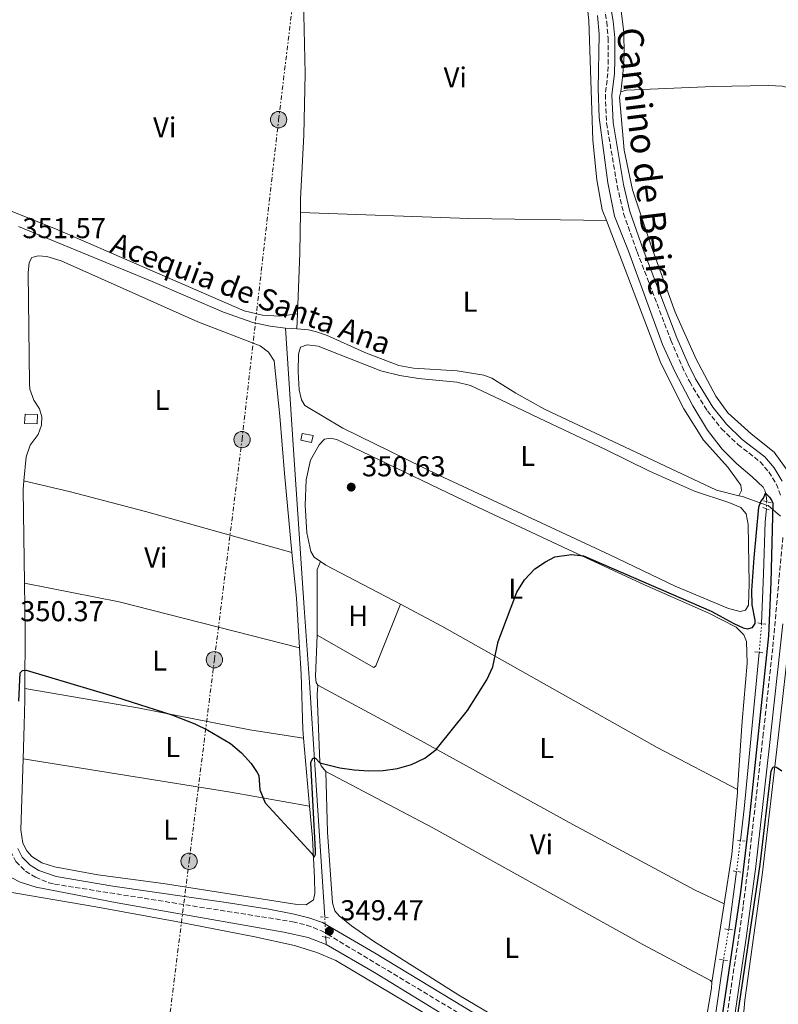
# Model space of a CAD drawing. Units: metres. Extents: x 611380 to 614841, y 4696935 to 4699303.
# Drawn here: x 613104 to 613369, y 4698737 to 4699080 of the extents above; entities that cross this region are included whole.
import ezdxf
from ezdxf.enums import TextEntityAlignment as Align

# ---------------------------------------------------------------- set-up
doc = ezdxf.new("R2010")
doc.units = ezdxf.units.M
doc.header["$MEASUREMENT"] = 0
for name, pattern in [('DGN Style 2', [1.7399219301090239, 1.043953158065414, -0.6959687720436097]), ('DGN Style 3', [2.435890702152634, 1.739921930109024, -0.6959687720436097]), ('DGN Style 5', [1.217945351076317, 0.5219765790327072, -0.6959687720436097]), ('DGN Style 7', [3.4798438602180486, 1.565929737098122, -0.6959687720436097, 0.5219765790327072, -0.6959687720436097])]:
    doc.linetypes.add(name, pattern=pattern)
for name, color, linetype, lineweight in [('Acequia de obra', 4, 'Continuous', 0), ('acequia lineal', 4, 'Continuous', 0), ('Acequia sin especificar', 4, 'Continuous', 0), ('Camino', 7, 'DGN Style 3', 0), ('Canal lineal de obra no visto', 4, 'DGN Style 5', 0), ('Canal lineal sin especificar no visto', 4, 'DGN Style 5', 0), ('Caseta-cabaña', 1, 'Continuous', 0), ('Cota de punto acotado terreno', 7, 'Continuous', 0), ('Curva de nivel directora', 30, 'Continuous', 30), ('Estanque', 4, 'Continuous', 0), ('Etiqueta de uso rústico', 92, 'Continuous', 0), ('Línea de cambio de uso (parcela vista)', 92, 'Continuous', 0), ('Línea eléctrica', 6, 'DGN Style 7', 0), ('Margen derecho', 7, 'Continuous', 0), ('Patio', 1, 'Continuous', 13), ('Pontón-alcantarilla (pasos de agua)', 1, 'DGN Style 2', 0), ('Poste tendido eléctrico', 7, 'Continuous', 0), ('Punto acotado terreno (símbolo)', 7, 'Continuous', 0)]:
    doc.layers.add(name, color=color, linetype=linetype, lineweight=lineweight)
doc.styles.add('Style-Arial', font='arial.ttf')

# ---------------------------------------------------------------- blocks, each defined once
blk = doc.blocks.new('5PATER')
at = {"layer": 'Estanque', "linetype": 'Continuous', "lineweight": 0}
h = blk.add_hatch(color=51, dxfattribs=at)
edge = h.paths.add_edge_path()
edge.add_ellipse((0, 0), major_axis=(-0.1095731443231308, -0.1110710700762829), ratio=0.9994222409660317, start_angle=0, end_angle=360)
blk = doc.blocks.new('5PELE')
at = {"layer": 'Patio', "linetype": 'Continuous', "lineweight": 0}
h = blk.add_hatch(color=9, dxfattribs=at)
edge = h.paths.add_edge_path()
edge.add_arc((-2.000000476837158e-05, 0), 0.2850000000000001, 0, 360)
at = {"layer": 'Patio', "color": 252, "linetype": 'Continuous', "lineweight": 0}
blk.add_circle((-2.000000476837158e-05, 0), 0.2850000000000001, dxfattribs=at)

msp = doc.modelspace()

# ---------------------------------------------------------------- linework, layer by layer
at = {"layer": 'Acequia de obra', "color": 4, "linetype": 'Continuous', "lineweight": 0, "elevation": 349.6399999999995, "flags": 128}
msp.add_lwpolyline([(613210.9199999999, 4698757.66), (613210.8399999999, 4698760.140000001)], dxfattribs=at)
at = {"layer": 'Acequia de obra', "color": 4, "linetype": 'Continuous', "lineweight": 0}
for points in [[(613210.4400000004, 4698767.15, 349.6399999999995), (613207.1699999999, 4698818.529999999, 349.6399999999995), (613205.1600000003, 4698848.949999999, 350.320000000007), (613203.2599999999, 4698875.01, 350.320000000007), (613199.5199999996, 4698930.08, 350.9900000000052), (613196.7599999999, 4698972.5, 350.9900000000052)], [(613210.9199999999, 4698757.66, 349.6399999999995), (613204.6399999997, 4698760.109999999, 349.6399999999995), (613196.1600000003, 4698761.949999999, 349.6399999999995), (613138.0800000001, 4698772.15, 349.6399999999995), (613109.8099999996, 4698777.640000001, 349.6399999999995), (613104.2599999999, 4698779.32, 349.6399999999995), (613101.1600000003, 4698780.92, 349.6399999999995), (613099.5099999999, 4698782.550000001, 349.6399999999995), (613098.0099999999, 4698785.230000001, 349.6399999999995), (613096.6100000005, 4698789.24, 349.6399999999995), (613096.1600000003, 4698791.810000001, 349.6399999999995), (613095.6600000003, 4698810.380000001, 349.9799999999959), (613095.8799999999, 4698862.84, 349.9799999999959), (613095.3899999997, 4698864.02, 349.9799999999959), (613094.5499999998, 4698864.359999999, 349.9799999999959), (613092.0300000003, 4698864.109999999, 349.9799999999959), (612973.3799999999, 4698846.550000001, 349.9799999999959), (612931.3399999999, 4698840.310000001, 349.9799999999959), (612923.6799999997, 4698839.26, 350.320000000007), (612921.0899999999, 4698839.539999999, 350.320000000007), (612919.6299999999, 4698842.300000001, 350.320000000007), (612917.6500000004, 4698848.350000001, 350.320000000007), (612915.8899999997, 4698850.600000001, 350.6600000000035), (612912.8799999999, 4698850.119999999, 350.6600000000035)], [(613338.79, 4698680.09, 348.8300000000018), (613318.9900000002, 4698692.460000001, 348.8300000000018), (613256.2800000003, 4698730.460000001, 348.8300000000018), (613227.8600000005, 4698747.91, 349.6399999999995), (613210.9199999999, 4698757.66, 349.6399999999995)]]:
    msp.add_polyline3d(points, dxfattribs=at)
at = {"layer": 'Acequia sin especificar', "color": 4, "linetype": 'Continuous', "lineweight": 0, "elevation": 350.9900000000052, "flags": 128}
for points in [[(613196.7599999999, 4698972.5), (613200.7300000006, 4698972.17)], [(613200.7300000006, 4698972.17), (613204.8200000003, 4698971.84), (613207.5899999999, 4698971.16), (613211.0599999996, 4698969.960000001), (613224.4000000004, 4698963.939999999), (613236.3099999996, 4698959.430000001), (613241.4100000003, 4698958.560000001), (613256.6100000005, 4698957.529999999), (613265.9199999999, 4698956.109999999), (613268.7300000006, 4698955), (613277.0499999998, 4698949.76), (613287.04, 4698944.180000001), (613347.0700000003, 4698916.039999999), (613354.8200000003, 4698914.050000001)]]:
    msp.add_lwpolyline(points, dxfattribs=at)
at = {"layer": 'Acequia sin especificar', "color": 4, "linetype": 'Continuous', "lineweight": 0, "extrusion": (0.7224269591673586, -0.07231986651209413, 0.6876548011727079), "elevation": 103527.9628679049, "flags": 128}
msp.add_lwpolyline([(4736586.741194131, -97574.81162653105), (4736532.025110802, -97575.04577412228), (4736520.883662292, -97574.81162653105)], dxfattribs=at)
at = {"layer": 'Acequia sin especificar', "color": 4, "linetype": 'Continuous', "lineweight": 0, "extrusion": (-0.001101889092348695, -0.008256006050607183, 0.9999653115006143), "elevation": -39120.5417433178, "flags": 128}
msp.add_lwpolyline([(613354.0416411086, 4698620.236120387), (613351.3414554201, 4698600.005430896)], dxfattribs=at)
at = {"layer": 'Acequia sin especificar', "color": 4, "linetype": 'Continuous', "lineweight": 0}
for points in [[(613305.5700000003, 4699081.449999999, 351.3000000000029), (613306.2000000002, 4699074.91, 351.3000000000029), (613305.8099999996, 4699055.92, 351.1300000000047), (613306.1200000001, 4699045.880000001, 351.1300000000047), (613309.1500000004, 4699023.09, 351.1300000000047), (613311.5300000003, 4699011.539999999, 350.9600000000065), (613316.3600000005, 4698999.300000001, 350.6300000000047), (613328.25, 4698966.75, 350.6300000000047), (613332.5, 4698957.4, 350.6300000000047), (613338.8499999996, 4698945.34, 350.6300000000047), (613343.9699999997, 4698936.930000001, 350.4600000000065), (613349.0499999998, 4698930.25, 350.4600000000065), (613354.0800000001, 4698925.230000001, 350.2899999999936), (613359.5300000003, 4698920.630000001, 350.1199999999953), (613363.2699999996, 4698917.02, 350.1199999999953), (613364.0800000001, 4698915.619999999, 350.1199999999953), (613364.54, 4698913.359999999, 349.9499999999971), (613364.5499999998, 4698911.970000001, 349.7799999999988)], [(613196.7599999999, 4698972.5, 350.9900000000052), (613191.4600000001, 4698973.140000001, 350.9900000000052), (613185.4299999997, 4698974.430000001, 351.3300000000018), (613175.2100000001, 4698977.980000001, 350.9900000000052), (613150.2800000003, 4698988.75, 350.9900000000052), (613103.6399999997, 4699007.850000001, 351.3300000000018)], [(613354.8200000003, 4698914.050000001, 350.9900000000052), (613356.0800000001, 4698913.720000001, 350.9900000000052), (613364.4976000005, 4698910.7795, 350.9900000000052), (613365.04, 4698910.59, 350.9900000000052), (613369.3799999999, 4698906.92, 351.3099999999977)], [(613364.4400000004, 4698909.470000001, 349.7799999999988), (613363.9900000002, 4698904.970000001, 349.6100000000006), (613363.3899999997, 4698886.77, 348.429999999993), (613362.79, 4698869.5, 348.6000000000058)], [(613349.4900000002, 4698752.24, 348.1900000000023), (613346.7199999997, 4698733, 348.1900000000023), (613345.3399999999, 4698721.24, 348.3600000000006), (613341.04, 4698692.01, 348.3600000000006)]]:
    msp.add_polyline3d(points, dxfattribs=at)
at = {"layer": 'Camino', "color": 7, "linetype": 'DGN Style 3', "lineweight": 0}
for points in [[(613304.2299999997, 4699105.960000002, 351.179999999993), (613308.7899999997, 4699079.199999999, 351.5200000000042), (613309.2600000012, 4699073.490000002, 351.5200000000042), (613309.3299999982, 4699066.119999999, 351.3699999999953), (613309.1700000018, 4699061.270000001, 351.179999999993), (613308.3, 4699053.890000001, 351.179999999993), (613308.7600000005, 4699043.900000001, 351.5000000000001), (613312.4100000005, 4699022.110000002, 351.5200000000042), (613314.6599999992, 4699012.420000002, 351.5200000000042), (613319.3799999976, 4698999.090000001, 351.179999999993), (613331.149999998, 4698968.25, 351.179999999993), (613335.0700000008, 4698959.050000002, 351.179999999993), (613337.6999999994, 4698953.720000001, 351.2899999999937), (613343.8599999995, 4698943.590000001, 351.5399999999937), (613348.8099999982, 4698937.380000002, 351.2799999999989), (613354.5199999991, 4698931.95, 351.3999999999942), (613362.2600000018, 4698925.880000002, 351.5200000000042), (613365.2800000014, 4698922.359999999, 351.179999999993), (613367.8999999989, 4698918.140000002, 351.179999999993), (613369.629999999, 4698913.550000001, 351.179999999993)], [(613370.170000002, 4698899.460000002, 351.4100000000034), (613366.6499999972, 4698860.850000001, 350.9199999999982), (613363.3700000005, 4698831.170000001, 350.5399999999937), (613358.1800000003, 4698785.180000001, 350.5099999999949), (613356.3500000021, 4698770.920000001, 350.5099999999949), (613349.4499999997, 4698724.130000002, 350.1699999999984), (613345.3799999994, 4698692.540000002, 350.1699999999984), (613344.690000001, 4698690.52, 349.8300000000018), (613343.3999999991, 4698689.370000001, 349.8300000000018), (613339.2199999993, 4698688.74, 349.1399999999995)], [(613099.8899999994, 4698864.180000001, 350.320000000007), (613099.6799999994, 4698846.390000002, 350.1499999999941), (613098.7499999995, 4698805.650000001, 350.1499999999941), (613098.9200000018, 4698801.86, 350.1499999999941), (613099.6999999996, 4698795.01, 349.8099999999977), (613100.9299999989, 4698790.160000003, 349.8099999999977), (613102.7999999997, 4698786.5, 349.8099999999977), (613106.1399999991, 4698783.150000002, 349.8099999999977), (613109.6299999983, 4698781.060000002, 349.8099999999977), (613114.2600000016, 4698779.150000001, 349.5399999999937), (613116.28, 4698778.65, 349.4700000000013), (613199.3199999994, 4698765.57, 349.4700000000013), (613204.1600000006, 4698764.340000001, 349.4700000000013), (613209.3700000009, 4698762.430000001, 349.4700000000013), (613269.9299999987, 4698726.03, 349.4700000000013), (613337.7199999972, 4698686.51, 349.1399999999995), (613341.1000000013, 4698683.920000001, 349.4700000000013), (613343.8999999977, 4698679.820000002, 349.4700000000013), (613344.2799999998, 4698678.279999999, 349.4700000000013), (613348.7199999989, 4698660.180000002, 349.4700000000013), (613351.8599999992, 4698645.78, 349.8099999999977), (613362.1200000009, 4698610.910000001, 349.8099999999977), (613367.159999999, 4698595.110000002, 349.7400000000052), (613370.8999999985, 4698579.520000001, 349.7400000000052)]]:
    msp.add_polyline3d(points, dxfattribs=at)
at = {"layer": 'Canal lineal de obra no visto', "color": 4, "linetype": 'DGN Style 5', "lineweight": 0, "elevation": 349.6399999999995, "flags": 128}
msp.add_lwpolyline([(613210.8399999999, 4698760.140000001), (613210.4400000004, 4698767.15)], dxfattribs=at)
at = {"layer": 'Canal lineal sin especificar no visto', "color": 4, "linetype": 'DGN Style 5', "lineweight": 0, "flags": 128}
for points, elevation in [([(613364.5499999998, 4698911.970000001), (613364.4976000005, 4698910.7795), (613364.4400000004, 4698909.470000001)], 349.7799999999988), ([(613355.3799999999, 4698793.890000001), (613354.0300000003, 4698783.08)], 348.5)]:
    msp.add_lwpolyline(points, dxfattribs=dict(at, elevation=elevation))
at = {"layer": 'Canal lineal sin especificar no visto', "color": 4, "linetype": 'DGN Style 5', "lineweight": 0, "extrusion": (-0.0008306142936876022, -0.009850108334268878, 0.9999511415292742), "elevation": -46445.25855624484, "flags": 128}
msp.add_lwpolyline([(613362.867959963, 4698639.956612377), (613362.0178771912, 4698629.876123337)], dxfattribs=at)
at = {"layer": 'Canal lineal sin especificar no visto', "color": 4, "linetype": 'DGN Style 5', "lineweight": 0, "extrusion": (-0.002221312013333084, -0.01280876112102476, 0.999915497135375), "elevation": -61199.47502260115, "flags": 128}
msp.add_lwpolyline([(613350.5903555576, 4698364.39343035), (613348.7500490887, 4698353.782559882)], dxfattribs=at)
at = {"layer": 'Caseta-cabaña', "color": 1, "linetype": 'Continuous', "lineweight": 0, "extrusion": (-0.1324314189225135, 0.02770531775737209, 0.9908048923224657), "elevation": 49327.50855146848, "flags": 128}
msp.add_lwpolyline([(-4724930.688798686, -358621.1351296459), (-4724928.247057503, -358621.1351296459), (-4724928.242183933, -358625.0523960714), (-4724930.683925115, -358625.0523960711), (-4724930.688798686, -358621.1351296459)], close=True, dxfattribs=at)
at = {"layer": 'Caseta-cabaña', "color": 1, "linetype": 'Continuous', "lineweight": 0, "extrusion": (-0.1324314189225135, 0.02770531775737209, 0.9908048923224657), "elevation": 49327.50855146849, "flags": 128}
msp.add_lwpolyline([(-4724928.247057503, -358621.1351296459), (-4724928.242183933, -358625.0523960714), (-4724930.683925115, -358625.0523960711), (-4724930.688798686, -358621.1351296459), (-4724928.247057503, -358621.1351296459)], dxfattribs=at)
at = {"layer": 'Caseta-cabaña', "color": 1, "linetype": 'Continuous', "lineweight": 0}
msp.add_polyline3d([(613110.3099999996, 4698942.359999999, 353.6600000000035), (613110.1799999997, 4698939.060000001, 353.0200000000041), (613105.8300000001, 4698939.230000001, 353.0500000000029), (613105.9600000001, 4698942.529999999, 353.6999999999971)], close=True, dxfattribs=at)
msp.add_polyline3d([(613110.1799999997, 4698939.060000001, 353.0200000000041), (613105.8300000001, 4698939.230000001, 353.0500000000029), (613105.9600000001, 4698942.529999999, 353.6999999999971), (613110.3099999996, 4698942.359999999, 353.6600000000035), (613110.1799999997, 4698939.060000001, 353.0200000000041)], dxfattribs=at)
at = {"layer": 'Curva de nivel directora', "color": 30, "linetype": 'Continuous', "lineweight": 30, "elevation": 350, "flags": 128}
for points in [[(613105.0899999986, 4698853.110000002), (613106.4000000006, 4698853.220000001), (613137.5599999991, 4698843.910000001), (613157.1300000002, 4698837.710000001), (613165.1900000003, 4698834.480000001), (613169.6999999987, 4698832.320000002), (613177.6099999989, 4698827.720000002), (613181.4400000002, 4698824.480000001), (613184.8099999985, 4698820.740000002), (613186.9400000009, 4698817.600000001), (613187.4900000007, 4698816.550000003), (613187.8499999985, 4698811.550000003), (613189.7100000002, 4698806.970000003), (613206.0000000002, 4698789.29), (613206.7600000004, 4698788.100000001), (613207.2599999986, 4698788.960000001), (613207.2699999998, 4698790.369999999), (613205.6299999993, 4698821.080000001), (613206.2599999995, 4698822.529999999), (613207.1899999994, 4698822.520000001), (613208.8099999998, 4698820.940000001), (613215.739999999, 4698819.25), (613220.7799999993, 4698818.500000002), (613225.8399999997, 4698818.170000001), (613230.86, 4698818.310000001), (613235.8899999991, 4698818.980000002), (613240.6900000003, 4698820.400000001), (613245.3899999986, 4698822.600000001), (613249.3099999991, 4698825.630000002), (613260.219999999, 4698839.140000002), (613266.9600000003, 4698849.860000002), (613269.0500000003, 4698854.420000001), (613270.8899999998, 4698863.27), (613271.8099999984, 4698865.720000002), (613277.459999999, 4698880.449999999), (613280.0699999997, 4698884.720000001), (613283.7199999997, 4698888.529999999), (613287.419999999, 4698891.060000002), (613290.7299999993, 4698892.79), (613296.4800000003, 4698893.580000001), (613300.6699999992, 4698893.150000002), (613345.1899999996, 4698873.789999999), (613353.0599999995, 4698869.49), (613356.3499999997, 4698868.02), (613357.8299999994, 4698867.670000001), (613359.5799999996, 4698868.060000002), (613360.4899999994, 4698869.470000001), (613360.5400000006, 4698870.619999999), (613359.4500000001, 4698875.980000001), (613359.4000000008, 4698881.050000001), (613360.1600000006, 4698892.350000001), (613361.8599999994, 4698910.03), (613362.5099999999, 4698912.000000001), (613363.3899999983, 4698913.230000001), (613364.0900000001, 4698914.940000001), (613365.5699999998, 4698913.51), (613366.2599999983, 4698912.550000001), (613366.6799999987, 4698911.440000001), (613366.0399999992, 4698883.9), (613365.1899999998, 4698865.199999999), (613358.3300000001, 4698800.2), (613355.449999999, 4698775.87), (613346.459999999, 4698715.830000001)], [(613103.7499999997, 4698842.380000002), (613104.2900000005, 4698852.369999999), (613105.0899999986, 4698853.110000002)], [(613347.5499999998, 4698686.330000001), (613362.2799999998, 4698785.49), (613366.0999999996, 4698818.07), (613366.7700000001, 4698819.529999999), (613367.9699999981, 4698819.490000002), (613369.8500000002, 4698818.100000001)]]:
    msp.add_lwpolyline(points, dxfattribs=at)
at = {"layer": 'Línea de cambio de uso (parcela vista)', "color": 92, "linetype": 'Continuous', "lineweight": 0, "flags": 128}
for points, elevation in [([(613313.6500000004, 4699054.859999999), (613315.7000000002, 4699055.449999999), (613345.9199999999, 4699056.67), (613365.3099999996, 4699056.980000001), (613369.9600000001, 4699056.77), (613372.4100000003, 4699056.199999999)], 351.6000000000058), ([(613308.6699999999, 4699009.980000001), (613327.6299999999, 4698960.210000001), (613335.6699999999, 4698944.34), (613342.5599999996, 4698933.430000001), (613350.9500000002, 4698923.949999999), (613355.5, 4698917.67), (613355.7300000006, 4698915.82), (613354.8200000003, 4698914.050000001)], 351.2299999999959), ([(613200.7300000006, 4698972.17), (613200.9299999997, 4698977.449999999)], 351.570000000007), ([(613208, 4698847.980000001), (613207.4299999997, 4698848.960000001), (613207.2300000006, 4698851.02), (613207.7999999998, 4698865.430000001)], 350.070000000007), ([(613203.0999999996, 4698829.52), (613205.1799999997, 4698805.810000001)], 350.2200000000012), ([(613345.4500000002, 4698744.480000001), (613349.7000000002, 4698771.77)], 349.3999999999942)]:
    msp.add_lwpolyline(points, dxfattribs=dict(at, elevation=elevation))
at = {"layer": 'Línea de cambio de uso (parcela vista)', "color": 92, "linetype": 'Continuous', "lineweight": 0, "extrusion": (-0.6459853587522045, 0.02462344192457955, 0.7629525557893968), "elevation": -280145.5931782125, "flags": 128}
msp.add_lwpolyline([(-4718924.278630652, 331174.6954944513), (-4718945.544062695, 331174.6954944513), (-4718959.632598465, 331174.2933006277)], dxfattribs=at)
at = {"layer": 'Línea de cambio de uso (parcela vista)', "color": 92, "linetype": 'Continuous', "lineweight": 0, "extrusion": (0.002993322088102397, 0.08529514888462705, 0.9963512320460222), "elevation": 402988.5346864157, "flags": 128}
msp.add_lwpolyline([(-448020.4413553, -4700384.655009978), (-448079.1774906854, -4700384.655009978), (-448127.1742644177, -4700385.592352649)], dxfattribs=at)
at = {"layer": 'Línea de cambio de uso (parcela vista)', "color": 92, "linetype": 'Continuous', "lineweight": 0, "extrusion": (-0.2775498340491973, -0.003828860373060539, 0.9607036116552841), "elevation": -187822.3108001873, "flags": 128}
msp.add_lwpolyline([(-4689979.433584208, 651323.0041896055), (-4690012.056687986, 651323.0041896055), (-4690015.062677258, 651323.3284248466)], dxfattribs=at)
at = {"layer": 'Línea de cambio de uso (parcela vista)', "color": 92, "linetype": 'Continuous', "lineweight": 0, "extrusion": (-0.4112909431505939, -0.02525888757494268, 0.9111540751600529), "elevation": -370572.9111863684, "flags": 128}
msp.add_lwpolyline([(-4652469.968150495, 820255.4313231045), (-4652453.953305798, 820256.2321660112), (-4652436.660787184, 820256.2321660112)], dxfattribs=at)
at = {"layer": 'Línea de cambio de uso (parcela vista)', "color": 92, "linetype": 'Continuous', "lineweight": 0, "extrusion": (-0.3025236863163418, 0.0009259579417573348, 0.9531414175343875), "elevation": -180825.2661557402, "flags": 128}
msp.add_lwpolyline([(-4700720.304164967, 570868.7265123742), (-4700743.174272096, 570868.7265123742), (-4700746.047564276, 570869.8503860502)], dxfattribs=at)
at = {"layer": 'Línea de cambio de uso (parcela vista)', "color": 92, "linetype": 'Continuous', "lineweight": 0, "extrusion": (0.03928931612631042, 0.05939082674349671, 0.9974613172133798), "elevation": 303513.1120722141, "flags": 128}
msp.add_lwpolyline([(2081117.927091729, -4246461.059634116), (2081115.589015597, -4246461.059634116), (2081086.420547102, -4246464.008641683)], dxfattribs=at)
at = {"layer": 'Línea de cambio de uso (parcela vista)', "color": 92, "linetype": 'Continuous', "lineweight": 0, "extrusion": (-0.04581448054708398, -0.1803622635221412, 0.9825326901784849), "elevation": -875246.3027846161, "flags": 128}
msp.add_lwpolyline([(-562509.4836423878, 4623076.728956935), (-562574.3914886011, 4623076.728956935), (-562608.0587989105, 4623074.955622083)], dxfattribs=at)
at = {"layer": 'Línea de cambio de uso (parcela vista)', "color": 92, "linetype": 'Continuous', "lineweight": 0, "extrusion": (-0.6105648188554094, -0.00874839144129876, 0.7919179677360851), "elevation": -415171.1288346824, "flags": 128}
msp.add_lwpolyline([(-4689580.723945302, 539005.2227124412), (-4689600.690606257, 539005.6976337384), (-4689617.442325572, 539005.6976337384)], dxfattribs=at)
at = {"layer": 'Línea de cambio de uso (parcela vista)', "color": 92, "linetype": 'Continuous', "lineweight": 0, "extrusion": (-0.002702953397284502, -0.004762003229773523, 0.9999850085717145), "elevation": -23683.42083441433, "flags": 128}
msp.add_lwpolyline([(613206.5061438052, 4698805.926427774), (613226.3260714017, 4698794.676300216), (613227.0060689173, 4698795.236285114), (613235.5563890713, 4698816.736550344)], dxfattribs=at)
at = {"layer": 'Línea de cambio de uso (parcela vista)', "color": 92, "linetype": 'Continuous', "lineweight": 0, "extrusion": (0.4494005422690161, -0.0133789326967073, 0.8932301812904732), "elevation": 212977.1360955306, "flags": 128}
msp.add_lwpolyline([(4714985.954672425, -422348.4748471703), (4714997.589937175, -422348.4782110961), (4715006.453750453, -422348.4748471702), (4715010.462569771, -422348.3636371188)], dxfattribs=at)
at = {"layer": 'Línea de cambio de uso (parcela vista)', "color": 92, "linetype": 'Continuous', "lineweight": 0, "extrusion": (0.09021531837528979, 0.5605130433418497, 0.8232170579950969), "elevation": 2689350.752256594, "flags": 128}
msp.add_lwpolyline([(141255.9103663469, -3899004.495335459), (141283.9347957462, -3899005.094215102), (141357.1855431831, -3899005.094215102)], dxfattribs=at)
at = {"layer": 'Línea de cambio de uso (parcela vista)', "color": 92, "linetype": 'Continuous', "lineweight": 0}
for points in [[(613372.8600000005, 4699217.180000001, 352.2799999999988), (613361.3899999997, 4699204.57, 352.2799999999988), (613355.6500000004, 4699197.220000001, 352.2799999999988), (613348.5800000001, 4699184.01, 352.2799999999988), (613345.0700000003, 4699178.550000001, 352.2799999999988), (613342.3799999999, 4699177.550000001, 352.2799999999988), (613338.5, 4699177.279999999, 352.2799999999988), (613302.4199999999, 4699182.300000001, 352.2799999999988), (613300.2400000002, 4699182.289999999, 351.9400000000023), (613298.8899999997, 4699182.01, 351.9400000000023), (613297.6699999999, 4699179.960000001, 351.9400000000023), (613297.25, 4699177.449999999, 351.9400000000023), (613299.2199999997, 4699163, 351.9400000000023), (613304.7000000002, 4699140.27, 351.6000000000058), (613307.7300000006, 4699125.609999999, 351.6000000000058), (613311.7199999997, 4699099.84, 351.6000000000058), (613314.7000000002, 4699075.619999999, 351.6000000000058), (613314.8300000001, 4699067.689999999, 351.6000000000058), (613314.4500000002, 4699060.810000001, 351.6000000000058), (613313.6500000004, 4699054.859999999, 351.6000000000058)], [(613298.5999999996, 4699105.640000001, 351.570000000007), (613301.25, 4699091.390000001, 351.570000000007), (613302.5800000001, 4699079.710000001, 351.570000000007), (613303.9000000004, 4699037.99, 351.2299999999959), (613305.3099999996, 4699024.109999999, 351.2299999999959), (613307.25, 4699013.689999999, 351.2299999999959), (613308.6699999999, 4699009.980000001, 351.2299999999959)], [(613201.9699999997, 4699012.789999999, 351.3099999999977), (613202.04, 4699017.52, 351.2299999999959), (613203.1299999999, 4699039.680000001, 351.570000000007), (613203.5899999999, 4699061.26, 351.570000000007), (613203.2300000006, 4699081.720000001, 351.570000000007), (613202.8399999999, 4699092.480000001, 351.9100000000035)], [(613377.1399999997, 4698893.67, 351.6000000000058), (613376.3099999996, 4698905.689999999, 351.6000000000058), (613374.6900000004, 4698916.140000001, 351.6000000000058), (613372.3300000001, 4698922.09, 351.9400000000023), (613367.1600000003, 4698929.26, 351.9400000000023), (613359.1900000004, 4698935.57, 351.9400000000023), (613351.0300000003, 4698942.930000001, 351.9400000000023), (613346.8700000001, 4698948.699999999, 351.9400000000023), (613339.9299999997, 4698961.67, 351.9400000000023), (613332.6600000003, 4698978.02, 351.9400000000023), (613324.3700000001, 4699000.75, 351.9400000000023), (613317.7199999997, 4699020.67, 351.6000000000058), (613314.8200000003, 4699034.449999999, 351.6000000000058), (613313.1799999997, 4699053, 351.6000000000058), (613313.6500000004, 4699054.859999999, 351.6000000000058)], [(613101.4800000006, 4699013.130000001, 351.9900000000052), (613117.4400000004, 4699006.699999999, 351.6499999999942), (613182.4299999997, 4698978.529999999, 351.9900000000052), (613188.79, 4698976.949999999, 351.6499999999942), (613194.7400000002, 4698976.67, 351.6499999999942), (613200.9299999997, 4698977.449999999, 351.570000000007)], [(613105.5700000003, 4698919.24, 350.3099999999977), (613106.3300000001, 4698927.57, 350.5500000000029), (613107.7400000002, 4698931.619999999, 350.5500000000029), (613110.5899999999, 4698935.42, 350.8899999999995), (613111.75, 4698938.689999999, 350.8899999999995), (613111.8200000003, 4698941.59, 350.8899999999995), (613110.9900000002, 4698944.300000001, 350.8899999999995), (613109.0300000003, 4698947.41, 350.8899999999995), (613107.6600000003, 4698951.189999999, 350.8899999999995), (613107.5, 4698953.210000001, 351.2299999999959), (613107.1100000005, 4698991.75, 351.2299999999959), (613107.4500000002, 4698995.33, 351.2299999999959), (613108.3499999996, 4698997.08, 351.2299999999959), (613110.5800000001, 4698997.640000001, 351.2299999999959), (613113.54, 4698997.460000001, 350.8899999999995), (613118.5300000003, 4698995.91, 350.8899999999995), (613166.2300000006, 4698974.630000001, 350.8899999999995), (613187.9000000004, 4698966.27, 350.8899999999995), (613190.8399999999, 4698964.09, 350.8899999999995), (613192.8099999996, 4698961.01, 350.8899999999995), (613194.7699999996, 4698941.800000001, 350.8899999999995), (613196.3799999999, 4698921.850000001, 351.2299999999959), (613198.9500000002, 4698894.230000001, 350.2200000000012)], [(613355.25, 4698873.720000001, 350.1999999999971), (613351.29, 4698874.76, 350.1999999999971), (613332.6699999999, 4698882.52, 350.1999999999971), (613309.8799999999, 4698893.390000001, 350.5299999999988), (613250.2699999996, 4698921.210000001, 350.1999999999971), (613216.79, 4698937.65, 350.1999999999971), (613203.5099999999, 4698945.470000001, 350.1999999999971), (613202.4100000003, 4698947.480000001, 350.1999999999971), (613201.5099999999, 4698951.01, 350.1999999999971), (613201.2300000006, 4698957.189999999, 350.5299999999988), (613201.2999999998, 4698963.430000001, 350.5299999999988), (613202.0499999998, 4698965.82, 350.1999999999971), (613204.2999999998, 4698966.609999999, 350.1999999999971), (613208.2000000002, 4698966.16, 350.1999999999971), (613229.9900000002, 4698957.539999999, 350.1999999999971), (613236.6100000005, 4698955.939999999, 350.1999999999971), (613243.1600000003, 4698954.91, 350.1999999999971), (613256.4699999997, 4698953.680000001, 350.1999999999971), (613261.25, 4698952.42, 350.1999999999971), (613271.8700000001, 4698947.51, 349.8600000000006), (613285.2100000001, 4698941.08, 350.1999999999971), (613308.4100000003, 4698930.199999999, 350.1999999999971), (613323.7400000002, 4698922.609999999, 350.1999999999971), (613339.3899999997, 4698915.609999999, 350.1999999999971), (613351.3499999996, 4698911.630000001, 350.1999999999971), (613355.5300000003, 4698909.890000001, 350.1999999999971), (613357.3700000001, 4698907.720000001, 350.1999999999971), (613358.0999999996, 4698903.960000001, 350.1999999999971), (613358.4600000001, 4698883.5, 350.1999999999971), (613358.2599999999, 4698875.92, 350.1999999999971), (613357.1600000003, 4698874.16, 350.1999999999971), (613355.25, 4698873.720000001, 350.1999999999971)], [(613354.4100000003, 4698811.619999999, 349.4100000000035), (613355.9699999997, 4698835.470000001, 349.7400000000052), (613357.7000000002, 4698855.730000001, 349.7400000000052), (613357.5499999998, 4698863.189999999, 349.7400000000052), (613356.5499999998, 4698865.58, 349.7400000000052), (613353.9500000002, 4698868.27, 349.7400000000052), (613344.4400000004, 4698873.109999999, 349.7400000000052), (613321.9299999997, 4698882.960000001, 349.7400000000052), (613295.2800000003, 4698895.350000001, 349.7400000000052), (613262.0800000001, 4698910.92, 349.7400000000052), (613214.7100000001, 4698933.689999999, 350.070000000007), (613212.3499999996, 4698934.15, 350.070000000007), (613210.3300000001, 4698933.789999999, 350.070000000007), (613208.4699999997, 4698931.82, 350.070000000007), (613205.5099999999, 4698926.4, 350.070000000007), (613204.0300000003, 4698919.609999999, 350.070000000007), (613203.5899999999, 4698910.810000001, 350.4100000000035), (613204.1799999997, 4698901.119999999, 350.4100000000035), (613205.5700000003, 4698894.640000001, 350.4100000000035), (613206.79, 4698892.600000001, 350.4100000000035), (613208.9500000002, 4698891.17, 350.4100000000035)], [(613105.5700000003, 4698919.24, 350.3099999999977), (613121.7800000003, 4698915.449999999, 350.3099999999977), (613148.0199999996, 4698908.529999999, 350.6399999999995), (613198.9500000002, 4698894.230000001, 350.2200000000012)], [(613236.8499999996, 4698876.24, 350.1999999999971), (613251.3300000001, 4698868.630000001, 350.070000000007), (613326.3399999999, 4698826.34, 349.7400000000052), (613354.4100000003, 4698811.619999999, 349.4100000000035)], [(613359.9699999997, 4698714.57, 348.8600000000006), (613356.8300000001, 4698717.01, 348.8600000000006), (613355.9299999997, 4698718.680000001, 348.8600000000006), (613355.5499999998, 4698722.130000001, 349.1999999999971), (613356.8899999997, 4698738.230000001, 349.5399999999936), (613363.1299999999, 4698782.689999999, 349.8800000000047), (613368.5700000003, 4698829.66, 349.8800000000047), (613372.8300000001, 4698867.810000001, 350.5500000000029), (613373.4900000002, 4698869.680000001, 350.5500000000029), (613375.5899999999, 4698872.91, 350.5500000000029), (613379.2000000002, 4698875.630000001, 350.3099999999977)], [(613201.7199999997, 4698861.029999999, 350.5500000000029), (613202.2800000003, 4698851.930000001, 350.5500000000029), (613202.8200000003, 4698832.730000001, 350.2200000000012), (613203.0999999996, 4698829.52, 350.2200000000012)], [(613208, 4698847.980000001, 350.070000000007), (613207.8099999996, 4698844.65, 350.070000000007), (613208.7100000001, 4698821.24, 350.070000000007), (613209.1699999999, 4698819.880000001, 349.7400000000052), (613210.8600000005, 4698817.890000001, 349.7400000000052)], [(613349.7000000002, 4698771.77, 349.3999999999942), (613339.3600000005, 4698776.710000001, 349.7400000000052), (613296.9199999999, 4698799.480000001, 349.3999999999942), (613243.8499999996, 4698828.74, 350.070000000007), (613208, 4698847.980000001, 350.070000000007)], [(613105.9000000004, 4698846.890000001, 349.929999999993), (613145.8399999999, 4698839.970000001, 349.929999999993), (613184.3899999997, 4698832.470000001, 349.929999999993), (613203.0999999996, 4698829.52, 350.2200000000012)], [(613205.1799999997, 4698805.810000001, 350.2200000000012), (613206.1399999997, 4698794.84, 350.2200000000012), (613206.9500000002, 4698780.77, 349.8800000000047), (613207.0099999999, 4698775.41, 349.8800000000047), (613206.5199999996, 4698773.16, 349.8800000000047), (613203.9699999997, 4698771.49, 349.8800000000047), (613200.8300000001, 4698771.59, 349.8800000000047), (613154.0899999999, 4698778.869999999, 349.8800000000047), (613131.3399999999, 4698781.890000001, 349.8800000000047), (613116.2599999999, 4698784.67, 349.8800000000047), (613111.7699999996, 4698786.039999999, 349.8800000000047), (613108.3899999997, 4698788.34, 349.8800000000047), (613106.6500000004, 4698790.289999999, 349.8800000000047), (613105.2100000001, 4698792.960000001, 349.8800000000047), (613104.5300000003, 4698797.57, 349.8800000000047), (613105.2699999996, 4698822.390000001, 349.8800000000047)], [(613210.8600000005, 4698817.890000001, 349.7400000000052), (613248.1900000004, 4698798.26, 349.7400000000052), (613321.3499999996, 4698757.640000001, 349.7400000000052), (613344.9800000006, 4698745.08, 349.3999999999942), (613345.4500000002, 4698744.480000001, 349.3999999999942)], [(613345.4500000002, 4698744.480000001, 349.3999999999942), (613345.3700000001, 4698742.42, 349.3999999999942), (613342.0499999998, 4698723.380000001, 349.3999999999942), (613337.0899999999, 4698700.050000001, 349.0599999999977), (613336.0099999999, 4698698.75, 349.0599999999977), (613333.8700000001, 4698698.25, 349.0599999999977), (613331.4199999999, 4698698.850000001, 349.0599999999977), (613324.29, 4698701.84, 349.0599999999977), (613303.4000000004, 4698713.09, 349.2299999999959), (613288.8499999996, 4698721.289999999, 349.2299999999959), (613257.2400000002, 4698740.02, 349.3999999999942), (613227.4699999997, 4698758.75, 349.570000000007), (613219.8099999996, 4698764.16, 349.7400000000052), (613215.54, 4698767.57, 349.7400000000052), (613213.9400000004, 4698769.369999999, 349.7400000000052), (613213.1200000001, 4698772.09, 349.7400000000052), (613211.4100000003, 4698796.76, 350.0800000000018), (613210.8600000005, 4698817.890000001, 349.7400000000052)], [(613349.7000000002, 4698771.77, 349.3999999999942), (613352.3700000001, 4698788.939999999, 349.3999999999942), (613354.3399999999, 4698810.619999999, 349.3999999999942), (613354.4100000003, 4698811.619999999, 349.4100000000035)], [(613096.6299999999, 4698777.810000001, 349.6699999999983), (613097.9600000001, 4698776.359999999, 349.6699999999983), (613130.6500000004, 4698770.730000001, 349.6699999999983), (613159.1900000004, 4698765.57, 349.3399999999965), (613186.0899999999, 4698760.26, 349.3399999999965), (613199.8700000001, 4698757.32, 349.3399999999965), (613207.7199999997, 4698754.810000001, 349.3399999999965), (613214.3899999997, 4698752.100000001, 349.3399999999965), (613277.7599999999, 4698714.24, 349.3399999999965), (613302.0700000003, 4698699.16, 349.3399999999965), (613306.04, 4698694.609999999, 349), (613310.3899999997, 4698687.600000001, 348.6600000000035)]]:
    msp.add_polyline3d(points, dxfattribs=at)
at = {"layer": 'Línea eléctrica', "color": 6, "linetype": 'DGN Style 7', "lineweight": 0}
msp.add_polyline3d([(613117.0300000015, 4698403.67, 348.1499999999942), (613130.0000000001, 4698509.25, 348.5899999999965), (613136.0700000009, 4698594.859999999, 346.8300000000018), (613152.2499999991, 4698699.509999999, 349.320000000007), (613163.1799999991, 4698786.649999999, 349.9100000000035), (613171.989999998, 4698856.87, 350.3699999999953), (613181.6200000016, 4698933.600000001, 350.8300000000018), (613194.3900000012, 4699045.119999999, 351.6100000000006), (613202.8400000002, 4699114.749999999, 351.8000000000029), (613214.0200000006, 4699207.109999999, 352.1300000000047), (613222.350000001, 4699274.46, 352.2200000000012), (613222.6000000014, 4699278.239999999, 352.2299999999959)], dxfattribs=at)
at = {"layer": 'Margen derecho', "color": 7, "linetype": 'Continuous', "lineweight": 0}
for points in [[(613297.5199999998, 4699140.32, 351.5200000000042), (613299.4299999987, 4699139.510000002, 351.5200000000042), (613300.9599999997, 4699137.9, 351.5200000000042), (613302.1000000018, 4699134.580000001, 351.5200000000042), (613304.1299999993, 4699120.000000001, 351.5200000000042), (613306.4999999985, 4699106.350000001, 351.179999999993), (613311.0699999994, 4699079.49, 351.5200000000042), (613311.5599999989, 4699073.600000001, 351.5200000000042), (613311.6299999983, 4699066.09, 351.3699999999953), (613311.4600000005, 4699061.100000001, 351.179999999993), (613310.6099999989, 4699053.810000001, 351.179999999993), (613311.0499999993, 4699044.150000002, 351.5000000000001), (613314.6700000003, 4699022.560000001, 351.5200000000042), (613316.8799999986, 4699013.070000002, 351.5200000000042), (613321.539999999, 4698999.880000002, 351.179999999993), (613333.2800000004, 4698969.11, 351.179999999993), (613337.1600000006, 4698960.010000001, 351.179999999993), (613339.7199999979, 4698954.83, 351.2899999999937), (613345.7500000005, 4698944.91, 351.5399999999937), (613350.5100000014, 4698938.939999999, 351.2799999999989), (613356.03, 4698933.689999999, 351.3999999999942), (613363.86, 4698927.550000002, 351.5200000000042), (613367.1400000012, 4698923.730000001, 351.179999999993), (613369.98, 4698919.160000001, 351.179999999993)], [(613369.3200000004, 4698597.42, 349.7500000000001), (613359.9200000016, 4698627.199999999, 349.8399999999966), (613354.4600000009, 4698646.439999999, 349.8099999999977), (613350.0699999989, 4698666.380000002, 349.4700000000013), (613347.5299999998, 4698676.42, 349.4700000000013), (613347.5599999988, 4698689.350000001, 350.1600000000035), (613349.1900000004, 4698701.670000001, 350.1600000000035), (613351.3699999996, 4698718.820000002, 350.1499999999941), (613357.5599999989, 4698760.660000003, 350.4700000000013), (613360.7899999988, 4698784.859999999, 350.5099999999949), (613365.4200000024, 4698825.910000001, 350.4900000000054), (613370.1799999988, 4698869.37, 351.0299999999989)], [(613103.4600000014, 4698791.109999999, 349.8099999999977), (613104.9999999991, 4698788.09, 349.8099999999977), (613107.7999999998, 4698785.28, 349.8099999999977), (613110.8299999986, 4698783.470000002, 349.8099999999977), (613116.8199999988, 4698781.279999999, 349.4700000000013), (613136.5399999976, 4698777.91, 349.4700000000013), (613176.1499999972, 4698772.290000001, 349.4700000000013), (613190.9499999986, 4698769.890000001, 349.4700000000013), (613199.859999998, 4698768.200000001, 349.4700000000013), (613204.9499999997, 4698766.910000001, 349.4700000000013), (613209.6999999996, 4698765.290000001, 349.4700000000013), (613227.8200000002, 4698754.710000002, 349.4700000000013), (613270.5299999999, 4698728.790000003, 349.4700000000013)]]:
    msp.add_polyline3d(points, dxfattribs=at)
at = {"layer": 'Pontón-alcantarilla (pasos de agua)', "color": 1, "linetype": 'DGN Style 2', "lineweight": 0, "flags": 128}
for points, elevation in [([(613363.2199999997, 4698909.890000001), (613365.3799999999, 4698909.15)], 350.4700000000012), ([(613363.3899999997, 4698912.26), (613366.0599999996, 4698911.59)], 350.3600000000006), ([(613361.4699999997, 4698869.720000001), (613364.8600000005, 4698869.17)], 350.3000000000029), ([(613354.3399999999, 4698794.02), (613357.2999999998, 4698793.65)], 349.4499999999971), ([(613352.8099999996, 4698783.26), (613355.8399999999, 4698782.83)], 348.9400000000023), ([(613208.9299999997, 4698767.220000001), (613212.3700000001, 4698767.060000001)], 349.7799999999988), ([(613349.9400000004, 4698763.029999999), (613352.6200000001, 4698762.689999999)], 349.1100000000006), ([(613348.1100000005, 4698752.449999999), (613351.0300000003, 4698752.02)], 349.1100000000006)]:
    msp.add_lwpolyline(points, dxfattribs=dict(at, elevation=elevation))
at = {"layer": 'Pontón-alcantarilla (pasos de agua)', "color": 1, "linetype": 'DGN Style 2', "lineweight": 0, "extrusion": (0.05950225846301826, -0.006330027513448287, 0.9982081005429074), "elevation": 7102.09330626074, "flags": 128}
msp.add_lwpolyline([(4737378.851961405, -112621.835735251), (4737378.851961406, -112624.6767385943)], dxfattribs=at)
at = {"layer": 'Pontón-alcantarilla (pasos de agua)', "color": 1, "linetype": 'DGN Style 2', "lineweight": 0, "extrusion": (0.0126860007277771, -0.002329232923828883, 0.9999168165700193), "elevation": -2815.579930318998, "flags": 128}
msp.add_lwpolyline([(613155.7471058319, 4698766.568046063), (613158.7973678366, 4698766.008044544)], dxfattribs=at)

# ---------------------------------------------------------------- block references
at = {"layer": 'Poste tendido eléctrico', "color": 7, "linetype": 'Continuous', "lineweight": 0, "xscale": 10, "yscale": 10, "zscale": 10}
for p in [(613194.3900000012, 4699045.119999999, 351.6100000000006), (613181.6200000016, 4698933.600000001, 350.8300000000018), (613171.989999998, 4698856.87, 350.3699999999953), (613163.1799999991, 4698786.649999999, 349.9100000000035)]:
    msp.add_blockref('5PELE', p, dxfattribs=at)
at = {"layer": 'Punto acotado terreno (símbolo)', "color": 7, "linetype": 'Continuous', "lineweight": 0, "xscale": 10, "yscale": 10, "zscale": 10}
for p in [(613219.6900000008, 4698917.050000001, 350.6199999999958), (613212.1000000001, 4698762.32, 349.4700000000007)]:
    msp.add_blockref('5PATER', p, dxfattribs=at)

# ---------------------------------------------------------------- texts
at = {"color": 7, "linetype": 'Continuous', "lineweight": 0, "style": 'Style-Arial'}
msp.add_text('Camino de Beire', height=9, rotation=277.02871, dxfattribs=at).set_placement((613317.9460080703, 4699029.966517663, 351.6000000000058), align=Align.CENTER)
at = {"layer": 'acequia lineal', "color": 4, "linetype": 'Continuous', "lineweight": 0, "style": 'Style-Arial'}
msp.add_text('Acequia de Santa Ana', height=7.5, rotation=339.64347, dxfattribs=at).set_placement((613135.1200000009, 4698998.960000001, 351.7299999999959))
at = {"layer": 'Cota de punto acotado terreno', "color": 7, "linetype": 'Continuous', "lineweight": 0, "style": 'Style-Arial'}
for s, p in [('351.57', (613105.050000001, 4699003.810000001, 351.570000000007)), ('350.63', (613223.4400000018, 4698920.800000001, 350.6199999999953)), ('350.37', (613104.2800000021, 4698870.300000001, 350.3699999999953)), ('349.47', (613215.8500000011, 4698766.07, 349.4700000000012))]:
    msp.add_text(s, height=7.000000000000002, dxfattribs=at).set_placement(p)
at = {"layer": 'Etiqueta de uso rústico', "color": 92, "linetype": 'Continuous', "lineweight": 0, "style": 'Style-Arial'}
for s, p in [('Vi', (613255.9889322193, 4699059.85001, 351.4900000000052)), ('Vi', (613154.6789322175, 4699042.45001, 351.7100000000065)), ('L', (613261.1514203805, 4698981.69001, 350.75)), ('L', (613153.7014203784, 4698947.440010001, 350.8099999999977)), ('L', (613281.2514203792, 4698927.91001, 350.25)), ('Vi', (613151.5789322195, 4698892.50001, 350.5599999999977)), ('L', (613277.0314203791, 4698881.63001, 349.9900000000052)), ('H', (613222.1216459885, 4698872.170010001, 350.1499999999942)), ('L', (613152.8914203794, 4698856.570010003, 350.2799999999988)), ('L', (613157.5014203782, 4698826.430010001, 349.9400000000023)), ('L', (613287.8714203796, 4698826.12001, 349.7200000000012)), ('L', (613156.6914203792, 4698797.65001, 349.8800000000047)), ('Vi', (613286.0389322212, 4698792.500010001, 349.5800000000018)), ('L', (613275.67142038, 4698756.450009999, 349.5399999999936))]:
    msp.add_text(s, height=7.000000000000002, dxfattribs=at).set_placement(p, align=Align.MIDDLE_CENTER)

doc.saveas('drawing.dxf')
